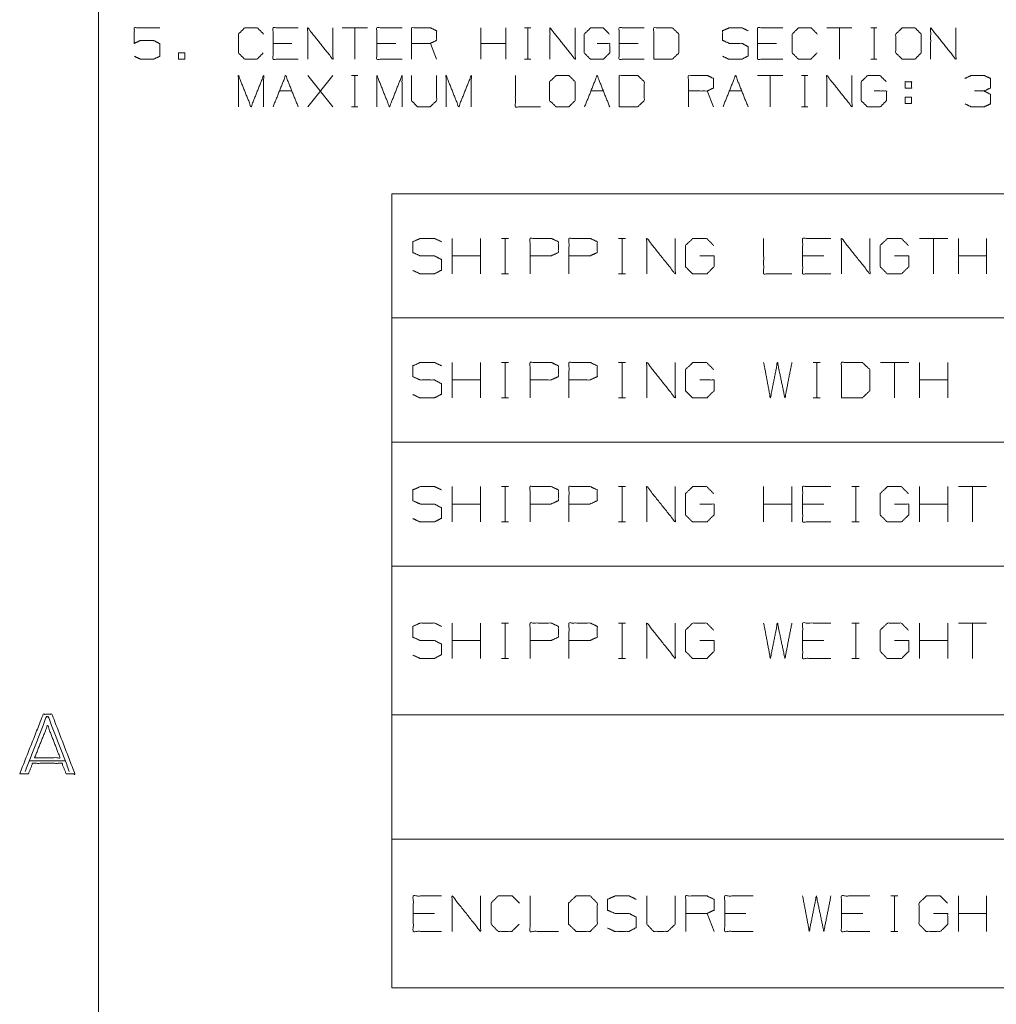
# Paper-space layout 'A-SIZE 1' of a CAD drawing. Units: inches. Extents: x -0.1 to 11.1, y -0.1 to 8.6.
# Drawn here: x 0.1 to 2.5, y 1.6 to 4.1 of the extents above; entities that cross this region are included whole.
import ezdxf

# ---------------------------------------------------------------- set-up
doc = ezdxf.new("R2010")
doc.units = ezdxf.units.IN
doc.header["$MEASUREMENT"] = 0
doc.layers.add('1', color=7, linetype='Continuous', true_color=0xffffff)

psp = doc.layouts.new('A-SIZE 1')

# ---------------------------------------------------------------- linework, layer by layer
at = {"layer": '1', "color": 0, "linetype": 'Continuous', "lineweight": 18}
for p, q in [((0.2497, 8.25), (0.2497, 0.25)), ((0.9269, 4.0525), (0.8635, 4.0525)), ((0.8952, 4.0525), (0.8952, 3.9733)), ((1.2122, 3.9733), (1.2122, 4.0525)), ((1.2755, 3.9733), (1.2755, 4.0525)), ((1.3227, 4.0525), (1.3385, 4.0525)), ((1.331, 4.0525), (1.331, 3.9733)), ((2.1472, 4.0525), (2.0839, 4.0525)), ((2.1155, 4.0525), (2.1155, 3.9733)), ((2.1944, 4.0525), (2.2102, 4.0525)), ((2.2027, 4.0525), (2.2027, 3.9733)), ((0.7367, 4.0133), (0.6892, 4.0133)), ((0.9982, 4.0133), (0.9507, 4.0133)), ((1.1012, 3.9733), (1.0854, 4.0133)), ((1.2755, 4.0133), (1.2122, 4.0133)), ((1.6084, 4.0133), (1.5609, 4.0133)), ((1.957, 4.0133), (1.9095, 4.0133)), ((1.3227, 3.9733), (1.3385, 3.9733)), ((2.1944, 3.9733), (2.2102, 3.9733)), ((0.7764, 3.8533), (0.8397, 3.9325)), ((0.8397, 3.8533), (0.7764, 3.9325)), ((0.8869, 3.9325), (0.9027, 3.9325)), ((0.8952, 3.9325), (0.8952, 3.8533)), ((1.9729, 3.9325), (1.9095, 3.9325)), ((1.9412, 3.9325), (1.9412, 3.8533)), ((2.02, 3.9325), (2.0359, 3.9325)), ((2.0284, 3.9325), (2.0284, 3.8533)), ((0.705, 3.8933), (0.7367, 3.8933)), ((1.4895, 3.8933), (1.5212, 3.8933)), ((1.7985, 3.8533), (1.7827, 3.8933)), ((1.8382, 3.8933), (1.8699, 3.8933)), ((2.2815, 3.8775), (2.2815, 3.8617)), ((2.2815, 3.8775), (2.2974, 3.8775)), ((0.8869, 3.8533), (0.9027, 3.8533)), ((2.02, 3.8533), (2.0359, 3.8533)), ((0.9879, 3.6342), (0.9879, 3.3217)), ((0.9879, 3.6342), (2.7379, 3.6342)), ((1.1403, 3.4329), (1.1403, 3.522)), ((1.2116, 3.4329), (1.2116, 3.522)), ((1.2646, 3.522), (1.2825, 3.522)), ((1.274, 3.522), (1.274, 3.4329)), ((1.5588, 3.522), (1.5766, 3.522)), ((1.5682, 3.522), (1.5682, 3.4329)), ((2.3883, 3.522), (2.3171, 3.522)), ((2.3527, 3.522), (2.3527, 3.4329)), ((2.4151, 3.4329), (2.4151, 3.522)), ((2.4864, 3.4329), (2.4864, 3.522)), ((1.2116, 3.4779), (1.1403, 3.4779)), ((2.0763, 3.4779), (2.0229, 3.4779)), ((2.4864, 3.4779), (2.4151, 3.4779)), ((1.2646, 3.4329), (1.2825, 3.4329)), ((1.5588, 3.4329), (1.5766, 3.4329)), ((0.9879, 3.3217), (0.9879, 3.0092)), ((0.9879, 3.3217), (2.7379, 3.3217)), ((1.1403, 3.1204), (1.1403, 3.2095)), ((1.2116, 3.1204), (1.2116, 3.2095)), ((1.2646, 3.2095), (1.2825, 3.2095)), ((1.274, 3.2095), (1.274, 3.1204)), ((1.5588, 3.2095), (1.5766, 3.2095)), ((1.5682, 3.2095), (1.5682, 3.1204)), ((2.0491, 3.2095), (2.0669, 3.2095)), ((2.0585, 3.2095), (2.0585, 3.1204)), ((2.2903, 3.2095), (2.219, 3.2095)), ((2.2546, 3.2095), (2.2546, 3.1204)), ((2.3171, 3.1204), (2.3171, 3.2095)), ((2.3883, 3.1204), (2.3883, 3.2095)), ((1.2116, 3.1654), (1.1403, 3.1654)), ((2.3883, 3.1654), (2.3171, 3.1654)), ((1.2646, 3.1204), (1.2825, 3.1204)), ((1.5588, 3.1204), (1.5766, 3.1204)), ((2.0491, 3.1204), (2.0669, 3.1204)), ((0.9879, 3.0092), (0.9879, 2.6967)), ((0.9879, 3.0092), (2.7379, 3.0092)), ((1.1403, 2.8079), (1.1403, 2.897)), ((1.2116, 2.8079), (1.2116, 2.897)), ((1.2646, 2.897), (1.2825, 2.897)), ((1.274, 2.897), (1.274, 2.8079)), ((1.5588, 2.897), (1.5766, 2.897)), ((1.5682, 2.897), (1.5682, 2.8079)), ((1.9248, 2.8079), (1.9248, 2.897)), ((1.9961, 2.8079), (1.9961, 2.897)), ((2.1472, 2.897), (2.165, 2.897)), ((2.1566, 2.897), (2.1566, 2.8079)), ((2.3171, 2.8079), (2.3171, 2.897)), ((2.3883, 2.8079), (2.3883, 2.897)), ((2.4864, 2.897), (2.4151, 2.897)), ((2.4508, 2.897), (2.4508, 2.8079)), ((1.2116, 2.8529), (1.1403, 2.8529)), ((1.9961, 2.8529), (1.9248, 2.8529)), ((2.0763, 2.8529), (2.0229, 2.8529)), ((2.3883, 2.8529), (2.3171, 2.8529)), ((1.2646, 2.8079), (1.2825, 2.8079)), ((1.5588, 2.8079), (1.5766, 2.8079)), ((2.1472, 2.8079), (2.165, 2.8079)), ((0.9879, 2.6967), (0.9879, 2.3217)), ((0.9879, 2.6967), (2.7379, 2.6967)), ((1.1403, 2.4642), (1.1403, 2.5533)), ((1.2116, 2.4642), (1.2116, 2.5533)), ((1.2646, 2.5533), (1.2825, 2.5533)), ((1.274, 2.5533), (1.274, 2.4642)), ((1.5588, 2.5533), (1.5766, 2.5533)), ((1.5682, 2.5533), (1.5682, 2.4642)), ((2.1472, 2.5533), (2.165, 2.5533)), ((2.1566, 2.5533), (2.1566, 2.4642)), ((2.3171, 2.4642), (2.3171, 2.5533)), ((2.3883, 2.4642), (2.3883, 2.5533)), ((2.4864, 2.5533), (2.4151, 2.5533)), ((2.4508, 2.5533), (2.4508, 2.4642)), ((1.2116, 2.5092), (1.1403, 2.5092)), ((2.0763, 2.5092), (2.0229, 2.5092)), ((2.3883, 2.5092), (2.3171, 2.5092)), ((1.2646, 2.4642), (1.2825, 2.4642)), ((1.5588, 2.4642), (1.5766, 2.4642)), ((2.1472, 2.4642), (2.165, 2.4642)), ((0.9879, 2.3217), (0.9879, 2.0092)), ((0.9879, 2.3217), (2.7379, 2.3217)), ((0.9879, 2.0092), (0.9879, 1.6342)), ((0.9879, 2.0092), (2.7379, 2.0092)), ((2.2453, 1.8658), (2.2631, 1.8658)), ((2.2546, 1.8658), (2.2546, 1.7767)), ((2.4151, 1.7767), (2.4151, 1.8658)), ((2.4864, 1.7767), (2.4864, 1.8658)), ((1.0957, 1.8217), (1.0423, 1.8217)), ((1.7999, 1.7767), (1.7821, 1.8217)), ((1.8802, 1.8217), (1.8268, 1.8217)), ((2.1744, 1.8217), (2.1209, 1.8217)), ((2.4864, 1.8217), (2.4151, 1.8217)), ((2.2453, 1.7767), (2.2631, 1.7767)), ((0.9879, 1.6342), (2.7379, 1.6342))]:
    psp.add_line(p, q, dxfattribs=at)
at = {"layer": '1', "color": 7, "linetype": 'Continuous', "lineweight": 18}
psp.add_line((0.1667, 2.2062), (0.0745, 2.2062), dxfattribs=at)
at = {"layer": '1', "color": 0, "linetype": 'Continuous', "lineweight": 18}
for points, knots in [([(0.3397, 3.9808), (0.3555, 3.9733), (0.388, 3.9733), (0.4039, 3.9808), (0.4039, 4.0125), (0.388, 4.0208), (0.3555, 4.0208), (0.3397, 4.0133), (0.3397, 4.0525), (0.4039, 4.0525)], [0, 0, 0.06478, 0.184949, 0.249729, 0.366817, 0.432974, 0.553144, 0.617923, 0.762743, 1, 1]), ([(0.6645, 3.9892), (0.6487, 3.9733), (0.6179, 3.9733), (0.602, 3.9892), (0.602, 4.0367), (0.6179, 4.0525), (0.6495, 4.0525), (0.6654, 4.0367)], [0, 0, 0.112202, 0.266703, 0.378904, 0.61692, 0.729121, 0.887798, 1, 1]), ([(0.7525, 3.9733), (0.6892, 3.9733), (0.6892, 4.0525), (0.7525, 4.0525)], [0, 0, 0.307692, 0.692308, 1, 1]), ([(0.7764, 3.9733), (0.7764, 4.0525), (0.8397, 3.9733), (0.8397, 4.0525)], [0, 0, 0.30482, 0.69518, 1, 1]), ([(1.014, 3.9733), (0.9507, 3.9733), (0.9507, 4.0525), (1.014, 4.0525)], [0, 0, 0.307692, 0.692308, 1, 1]), ([(1.0379, 3.9733), (1.0379, 4.0525), (1.0854, 4.0525), (1.1012, 4.045), (1.1012, 4.0208), (1.0854, 4.0133), (1.0379, 4.0133)], [0, 0, 0.339228, 0.542765, 0.617837, 0.721391, 0.796463, 1, 1]), ([(1.3865, 3.9733), (1.3865, 4.0525), (1.4499, 3.9733), (1.4499, 4.0525)], [0, 0, 0.30482, 0.69518, 1, 1]), ([(1.5054, 4.0133), (1.537, 4.0133), (1.537, 3.9892), (1.5212, 3.9733), (1.4887, 3.9733), (1.4729, 3.9892), (1.4729, 4.0367), (1.4895, 4.0525), (1.5204, 4.0525), (1.5362, 4.0367)], [0, 0, 0.123298, 0.217394, 0.304579, 0.431121, 0.518306, 0.703253, 0.792762, 0.912815, 1, 1]), ([(1.6242, 3.9733), (1.5609, 3.9733), (1.5609, 4.0525), (1.6242, 4.0525)], [0, 0, 0.307692, 0.692308, 1, 1]), ([(1.648, 3.9733), (1.6947, 3.9733), (1.7114, 3.9892), (1.7114, 4.0367), (1.6947, 4.0525), (1.648, 4.0525), (1.648, 3.9733)], [0, 0, 0.175454, 0.261884, 0.440471, 0.526901, 0.702355, 1, 1]), ([(1.8215, 3.9808), (1.8374, 3.9733), (1.8699, 3.9733), (1.8857, 3.9817), (1.8857, 4.005), (1.8699, 4.0133), (1.8382, 4.0133), (1.8215, 4.0208), (1.8215, 4.045), (1.8382, 4.0525), (1.8699, 4.0525), (1.8857, 4.045)], [0, 0, 0.069881, 0.199512, 0.270879, 0.363948, 0.435315, 0.561622, 0.634521, 0.730913, 0.803812, 0.930119, 1, 1]), ([(1.9729, 3.9733), (1.9095, 3.9733), (1.9095, 4.0525), (1.9729, 4.0525)], [0, 0, 0.307692, 0.692308, 1, 1]), ([(2.0592, 3.9892), (2.0434, 3.9733), (2.0125, 3.9733), (1.9967, 3.9892), (1.9967, 4.0367), (2.0125, 4.0525), (2.0442, 4.0525), (2.06, 4.0367)], [0, 0, 0.112202, 0.266703, 0.378904, 0.61692, 0.729121, 0.887798, 1, 1]), ([(2.274, 3.9733), (2.3057, 3.9733), (2.3215, 3.9892), (2.3215, 4.0367), (2.3057, 4.0525), (2.274, 4.0525), (2.2574, 4.0367), (2.2574, 3.9892), (2.274, 3.9733)], [0, 0, 0.127127, 0.21702, 0.407711, 0.497604, 0.624732, 0.71702, 0.907711, 1, 1]), ([(2.3454, 3.9733), (2.3454, 4.0525), (2.4087, 3.9733), (2.4087, 4.0525)], [0, 0, 0.30482, 0.69518, 1, 1]), ([(0.602, 3.8533), (0.602, 3.9325), (0.6337, 3.8533), (0.6654, 3.9325), (0.6654, 3.8533)], [0, 0, 0.240728, 0.5, 0.759272, 1, 1]), ([(0.9507, 3.8533), (0.9507, 3.9325), (0.9824, 3.8533), (1.014, 3.9325), (1.014, 3.8533)], [0, 0, 0.240728, 0.5, 0.759272, 1, 1]), ([(1.0379, 3.9325), (1.0379, 3.8692), (1.0529, 3.8533), (1.0845, 3.8533), (1.1012, 3.8692), (1.1012, 3.9325)], [0, 0, 0.311784, 0.419154, 0.575046, 0.688216, 1, 1]), ([(1.125, 3.8533), (1.125, 3.9325), (1.1567, 3.8533), (1.1884, 3.9325), (1.1884, 3.8533)], [0, 0, 0.240728, 0.5, 0.759272, 1, 1]), ([(1.2994, 3.9325), (1.2994, 3.8533), (1.3627, 3.8533)], [0, 0, 0.555556, 1, 1]), ([(1.4024, 3.8533), (1.434, 3.8533), (1.4499, 3.8692), (1.4499, 3.9167), (1.434, 3.9325), (1.4024, 3.9325), (1.3857, 3.9167), (1.3857, 3.8692), (1.4024, 3.8533)], [0, 0, 0.127127, 0.21702, 0.407711, 0.497604, 0.624732, 0.71702, 0.907711, 1, 1]), ([(1.5609, 3.8533), (1.6075, 3.8533), (1.6242, 3.8692), (1.6242, 3.9167), (1.6075, 3.9325), (1.5609, 3.9325), (1.5609, 3.8533)], [0, 0, 0.175454, 0.261884, 0.440471, 0.526902, 0.702355, 1, 1]), ([(1.7352, 3.8533), (1.7352, 3.9325), (1.7827, 3.9325), (1.7985, 3.925), (1.7985, 3.9008), (1.7827, 3.8933), (1.7352, 3.8933)], [0, 0, 0.339228, 0.542765, 0.617837, 0.721391, 0.796463, 1, 1]), ([(2.0839, 3.8533), (2.0839, 3.9325), (2.1472, 3.8533), (2.1472, 3.9325)], [0, 0, 0.30482, 0.69518, 1, 1]), ([(2.2027, 3.8933), (2.2344, 3.8933), (2.2344, 3.8692), (2.2185, 3.8533), (2.186, 3.8533), (2.1702, 3.8692), (2.1702, 3.9167), (2.1869, 3.9325), (2.2177, 3.9325), (2.2335, 3.9167)], [0, 0, 0.123298, 0.217394, 0.304579, 0.431121, 0.518306, 0.703253, 0.792762, 0.912815, 1, 1]), ([(2.48, 3.8933), (2.4959, 3.9008), (2.4959, 3.925), (2.48, 3.9325), (2.4475, 3.9325), (2.4317, 3.925)], [0, 0, 0.1604, 0.381653, 0.542053, 0.8396, 1, 1]), ([(2.4325, 3.8608), (2.4475, 3.8533), (2.48, 3.8533), (2.4959, 3.8608), (2.4959, 3.885), (2.48, 3.8933), (2.4559, 3.8933)], [0, 0, 0.126079, 0.37041, 0.502122, 0.683804, 0.818318, 1, 1]), ([(1.0413, 3.4414), (1.0591, 3.4329), (1.0957, 3.4329), (1.1135, 3.4423), (1.1135, 3.4686), (1.0957, 3.4779), (1.0601, 3.4779), (1.0413, 3.4864), (1.0413, 3.5136), (1.0601, 3.522), (1.0957, 3.522), (1.1135, 3.5136)], [0, 0, 0.069881, 0.199512, 0.270879, 0.363948, 0.435315, 0.561622, 0.634521, 0.730913, 0.803812, 0.930119, 1, 1]), ([(1.3364, 3.4329), (1.3364, 3.522), (1.3899, 3.522), (1.4077, 3.5136), (1.4077, 3.4864), (1.3889, 3.4779), (1.3364, 3.4779)], [0, 0, 0.33934, 0.542943, 0.61804, 0.721628, 0.799968, 1, 1]), ([(1.4345, 3.4329), (1.4345, 3.522), (1.4879, 3.522), (1.5058, 3.5136), (1.5058, 3.4864), (1.487, 3.4779), (1.4345, 3.4779)], [0, 0, 0.33934, 0.542943, 0.61804, 0.721628, 0.799968, 1, 1]), ([(1.6306, 3.4329), (1.6306, 3.522), (1.7019, 3.4329), (1.7019, 3.522)], [0, 0, 0.30482, 0.69518, 1, 1]), ([(1.7643, 3.4779), (1.7999, 3.4779), (1.7999, 3.4508), (1.7821, 3.4329), (1.7456, 3.4329), (1.7278, 3.4508), (1.7278, 3.5042), (1.7465, 3.522), (1.7812, 3.522), (1.799, 3.5042)], [0, 0, 0.123298, 0.217394, 0.304579, 0.431121, 0.518306, 0.703253, 0.792762, 0.912815, 1, 1]), ([(1.9248, 3.522), (1.9248, 3.4329), (1.9961, 3.4329)], [0, 0, 0.555556, 1, 1]), ([(2.0941, 3.4329), (2.0229, 3.4329), (2.0229, 3.522), (2.0941, 3.522)], [0, 0, 0.307692, 0.692308, 1, 1]), ([(2.1209, 3.4329), (2.1209, 3.522), (2.1922, 3.4329), (2.1922, 3.522)], [0, 0, 0.30482, 0.69518, 1, 1]), ([(2.2546, 3.4779), (2.2903, 3.4779), (2.2903, 3.4508), (2.2724, 3.4329), (2.2359, 3.4329), (2.2181, 3.4508), (2.2181, 3.5042), (2.2368, 3.522), (2.2715, 3.522), (2.2893, 3.5042)], [0, 0, 0.123298, 0.217394, 0.304579, 0.431121, 0.518306, 0.703253, 0.792762, 0.912815, 1, 1]), ([(1.0413, 3.1289), (1.0591, 3.1204), (1.0957, 3.1204), (1.1135, 3.1298), (1.1135, 3.1561), (1.0957, 3.1654), (1.0601, 3.1654), (1.0413, 3.1739), (1.0413, 3.2011), (1.0601, 3.2095), (1.0957, 3.2095), (1.1135, 3.2011)], [0, 0, 0.069881, 0.199512, 0.270879, 0.363948, 0.435315, 0.561622, 0.634521, 0.730913, 0.803812, 0.930119, 1, 1]), ([(1.3364, 3.1204), (1.3364, 3.2095), (1.3899, 3.2095), (1.4077, 3.2011), (1.4077, 3.1739), (1.3889, 3.1654), (1.3364, 3.1654)], [0, 0, 0.33934, 0.542943, 0.61804, 0.721628, 0.799968, 1, 1]), ([(1.4345, 3.1204), (1.4345, 3.2095), (1.4879, 3.2095), (1.5058, 3.2011), (1.5058, 3.1739), (1.487, 3.1654), (1.4345, 3.1654)], [0, 0, 0.33934, 0.542943, 0.61804, 0.721628, 0.799968, 1, 1]), ([(1.6306, 3.1204), (1.6306, 3.2095), (1.7019, 3.1204), (1.7019, 3.2095)], [0, 0, 0.30482, 0.69518, 1, 1]), ([(1.7643, 3.1654), (1.7999, 3.1654), (1.7999, 3.1383), (1.7821, 3.1204), (1.7456, 3.1204), (1.7278, 3.1383), (1.7278, 3.1917), (1.7465, 3.2095), (1.7812, 3.2095), (1.799, 3.1917)], [0, 0, 0.123298, 0.217394, 0.304579, 0.431121, 0.518306, 0.703253, 0.792762, 0.912815, 1, 1]), ([(1.9248, 3.2095), (1.9417, 3.1204), (1.9595, 3.2095), (1.9783, 3.1204), (1.9961, 3.2095)], [0, 0, 0.2495, 0.499494, 0.750006, 1, 1]), ([(2.1209, 3.1204), (2.1734, 3.1204), (2.1922, 3.1383), (2.1922, 3.1917), (2.1734, 3.2095), (2.1209, 3.2095), (2.1209, 3.1204)], [0, 0, 0.175454, 0.261884, 0.440471, 0.526902, 0.702355, 1, 1]), ([(1.0413, 2.8164), (1.0591, 2.8079), (1.0957, 2.8079), (1.1135, 2.8173), (1.1135, 2.8436), (1.0957, 2.8529), (1.0601, 2.8529), (1.0413, 2.8614), (1.0413, 2.8886), (1.0601, 2.897), (1.0957, 2.897), (1.1135, 2.8886)], [0, 0, 0.069881, 0.199512, 0.270879, 0.363948, 0.435315, 0.561622, 0.634521, 0.730913, 0.803812, 0.930119, 1, 1]), ([(1.3364, 2.8079), (1.3364, 2.897), (1.3899, 2.897), (1.4077, 2.8886), (1.4077, 2.8614), (1.3889, 2.8529), (1.3364, 2.8529)], [0, 0, 0.33934, 0.542943, 0.61804, 0.721628, 0.799968, 1, 1]), ([(1.4345, 2.8079), (1.4345, 2.897), (1.4879, 2.897), (1.5058, 2.8886), (1.5058, 2.8614), (1.487, 2.8529), (1.4345, 2.8529)], [0, 0, 0.33934, 0.542943, 0.61804, 0.721628, 0.799968, 1, 1]), ([(1.6306, 2.8079), (1.6306, 2.897), (1.7019, 2.8079), (1.7019, 2.897)], [0, 0, 0.30482, 0.69518, 1, 1]), ([(1.7643, 2.8529), (1.7999, 2.8529), (1.7999, 2.8258), (1.7821, 2.8079), (1.7456, 2.8079), (1.7278, 2.8258), (1.7278, 2.8792), (1.7465, 2.897), (1.7812, 2.897), (1.799, 2.8792)], [0, 0, 0.123298, 0.217394, 0.304579, 0.431121, 0.518306, 0.703253, 0.792762, 0.912815, 1, 1]), ([(2.0941, 2.8079), (2.0229, 2.8079), (2.0229, 2.897), (2.0941, 2.897)], [0, 0, 0.307692, 0.692308, 1, 1]), ([(2.2546, 2.8529), (2.2903, 2.8529), (2.2903, 2.8258), (2.2724, 2.8079), (2.2359, 2.8079), (2.2181, 2.8258), (2.2181, 2.8792), (2.2368, 2.897), (2.2715, 2.897), (2.2893, 2.8792)], [0, 0, 0.123298, 0.217394, 0.304579, 0.431121, 0.518306, 0.703253, 0.792762, 0.912815, 1, 1]), ([(1.3364, 2.4642), (1.3364, 2.5533), (1.3899, 2.5533), (1.4077, 2.5448), (1.4077, 2.5176), (1.3889, 2.5092), (1.3364, 2.5092)], [0, 0, 0.33934, 0.542943, 0.61804, 0.721628, 0.799968, 1, 1]), ([(1.4345, 2.4642), (1.4345, 2.5533), (1.4879, 2.5533), (1.5058, 2.5448), (1.5058, 2.5176), (1.487, 2.5092), (1.4345, 2.5092)], [0, 0, 0.33934, 0.542943, 0.61804, 0.721628, 0.799968, 1, 1]), ([(2.0941, 2.4642), (2.0229, 2.4642), (2.0229, 2.5533), (2.0941, 2.5533)], [0, 0, 0.307692, 0.692308, 1, 1]), ([(1.0413, 2.4726), (1.0591, 2.4642), (1.0957, 2.4642), (1.1135, 2.4736), (1.1135, 2.4998), (1.0957, 2.5092), (1.0601, 2.5092), (1.0413, 2.5176), (1.0413, 2.5448), (1.0601, 2.5533), (1.0957, 2.5533), (1.1135, 2.5448)], [0, 0, 0.069881, 0.199512, 0.270879, 0.363948, 0.435315, 0.561622, 0.634521, 0.730913, 0.803812, 0.930119, 1, 1]), ([(1.6306, 2.4642), (1.6306, 2.5533), (1.7019, 2.4642), (1.7019, 2.5533)], [0, 0, 0.30482, 0.69518, 1, 1]), ([(1.7643, 2.5092), (1.7999, 2.5092), (1.7999, 2.482), (1.7821, 2.4642), (1.7456, 2.4642), (1.7278, 2.482), (1.7278, 2.5354), (1.7465, 2.5533), (1.7812, 2.5533), (1.799, 2.5354)], [0, 0, 0.123298, 0.217394, 0.304579, 0.431121, 0.518306, 0.703253, 0.792762, 0.912815, 1, 1]), ([(1.9248, 2.5533), (1.9417, 2.4642), (1.9595, 2.5533), (1.9783, 2.4642), (1.9961, 2.5533)], [0, 0, 0.2495, 0.499494, 0.750006, 1, 1]), ([(2.2546, 2.5092), (2.2903, 2.5092), (2.2903, 2.482), (2.2724, 2.4642), (2.2359, 2.4642), (2.2181, 2.482), (2.2181, 2.5354), (2.2368, 2.5533), (2.2715, 2.5533), (2.2893, 2.5354)], [0, 0, 0.123298, 0.217394, 0.304579, 0.431121, 0.518306, 0.703253, 0.792762, 0.912815, 1, 1]), ([(0.0885, 2.214), (0.1214, 2.2952), (0.1526, 2.214), (0.0885, 2.214)], [0, 0, 0.367032, 0.731665, 1, 1]), ([(1.1135, 1.7767), (1.0423, 1.7767), (1.0423, 1.8658), (1.1135, 1.8658)], [0, 0, 0.307692, 0.692308, 1, 1]), ([(1.1403, 1.7767), (1.1403, 1.8658), (1.2116, 1.7767), (1.2116, 1.8658)], [0, 0, 0.30482, 0.69518, 1, 1]), ([(1.3087, 1.7945), (1.2909, 1.7767), (1.2562, 1.7767), (1.2384, 1.7945), (1.2384, 1.8479), (1.2562, 1.8658), (1.2918, 1.8658), (1.3096, 1.8479)], [0, 0, 0.112202, 0.266703, 0.378904, 0.61692, 0.729121, 0.887798, 1, 1]), ([(1.3364, 1.8658), (1.3364, 1.7767), (1.4077, 1.7767)], [0, 0, 0.555556, 1, 1]), ([(1.4523, 1.7767), (1.4879, 1.7767), (1.5058, 1.7945), (1.5058, 1.8479), (1.4879, 1.8658), (1.4523, 1.8658), (1.4336, 1.8479), (1.4336, 1.7945), (1.4523, 1.7767)], [0, 0, 0.127127, 0.21702, 0.407711, 0.497604, 0.624732, 0.71702, 0.907711, 1, 1]), ([(1.5316, 1.7851), (1.5494, 1.7767), (1.586, 1.7767), (1.6038, 1.7861), (1.6038, 1.8123), (1.586, 1.8217), (1.5504, 1.8217), (1.5316, 1.8301), (1.5316, 1.8573), (1.5504, 1.8658), (1.586, 1.8658), (1.6038, 1.8573)], [0, 0, 0.069881, 0.199512, 0.270879, 0.363948, 0.435315, 0.561622, 0.634521, 0.730913, 0.803812, 0.930119, 1, 1]), ([(1.6306, 1.8658), (1.6306, 1.7945), (1.6475, 1.7767), (1.6831, 1.7767), (1.7019, 1.7945), (1.7019, 1.8658)], [0, 0, 0.311784, 0.419154, 0.575046, 0.688216, 1, 1]), ([(1.7287, 1.7767), (1.7287, 1.8658), (1.7821, 1.8658), (1.7999, 1.8573), (1.7999, 1.8301), (1.7821, 1.8217), (1.7287, 1.8217)], [0, 0, 0.339228, 0.542765, 0.617837, 0.721391, 0.796463, 1, 1]), ([(1.898, 1.7767), (1.8268, 1.7767), (1.8268, 1.8658), (1.898, 1.8658)], [0, 0, 0.307692, 0.692308, 1, 1]), ([(2.0229, 1.8658), (2.0398, 1.7767), (2.0576, 1.8658), (2.0763, 1.7767), (2.0941, 1.8658)], [0, 0, 0.2495, 0.499494, 0.750006, 1, 1]), ([(2.1922, 1.7767), (2.1209, 1.7767), (2.1209, 1.8658), (2.1922, 1.8658)], [0, 0, 0.307692, 0.692308, 1, 1]), ([(2.3527, 1.8217), (2.3883, 1.8217), (2.3883, 1.7945), (2.3705, 1.7767), (2.3339, 1.7767), (2.3161, 1.7945), (2.3161, 1.8479), (2.3349, 1.8658), (2.3696, 1.8658), (2.3874, 1.8479)], [0, 0, 0.123298, 0.217394, 0.304579, 0.431121, 0.518306, 0.703253, 0.792762, 0.912815, 1, 1])]:
    psp.add_open_spline(points, degree=1, knots=knots, dxfattribs=at)
for points in [[(0.451, 3.9733), (0.4669, 3.9733), (0.4669, 3.9892), (0.451, 3.9892), (0.451, 3.9733)], [(0.6892, 3.8533), (0.7209, 3.9325), (0.7525, 3.8533)], [(1.4737, 3.8533), (1.5054, 3.9325), (1.537, 3.8533)], [(1.8224, 3.8533), (1.854, 3.9325), (1.8857, 3.8533)], [(2.2815, 3.9008), (2.2815, 3.9167), (2.2974, 3.9167), (2.2974, 3.9008), (2.2815, 3.9008)], [(2.2974, 3.8775), (2.2974, 3.8617), (2.2815, 3.8617)]]:
    psp.add_open_spline(points, degree=1, dxfattribs=at)
at = {"layer": '1', "color": 7, "linetype": 'Continuous', "lineweight": 18}
for points, knots in [([(0.051, 2.1734), (0.1104, 2.3234), (0.1323, 2.3234), (0.1901, 2.1734), (0.1682, 2.1734), (0.1573, 2.1999), (0.0839, 2.1999), (0.0729, 2.1734), (0.051, 2.1734)], [0, 0, 0.311079, 0.353261, 0.663244, 0.705425, 0.760817, 0.902426, 0.957819, 1, 1]), ([(0.0651, 2.1796), (0.1182, 2.3171), (0.1229, 2.3171), (0.176, 2.1796)], [0, 0, 0.492174, 0.507826, 1, 1])]:
    psp.add_open_spline(points, degree=1, knots=knots, dxfattribs=at)

doc.saveas('drawing.dxf')
